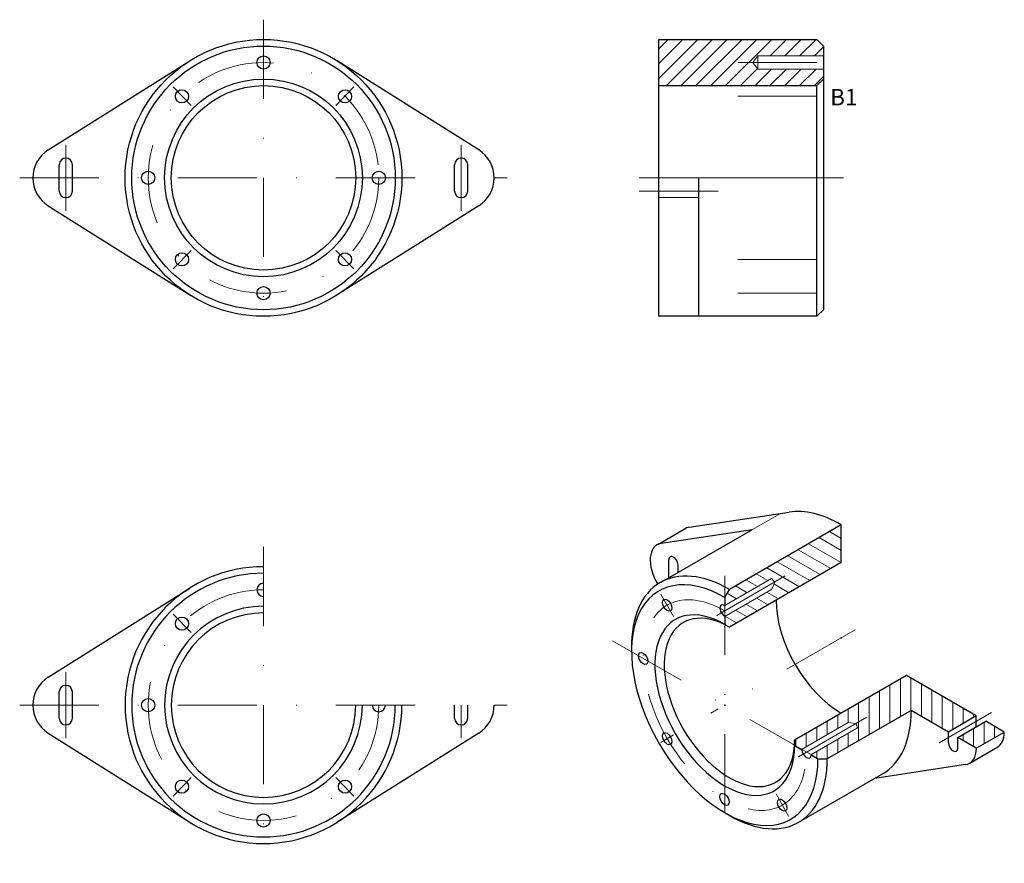
# Model space of a CAD drawing. Units: millimetres. Extents: x -37 to 112, y -104 to 24.
import ezdxf

# ---------------------------------------------------------------- set-up
doc = ezdxf.new("R2010")
doc.units = ezdxf.units.MM
doc.linetypes.add('DASHDOT', pattern=[24, 12, -5.95, 0.1, -5.95])
doc.linetypes.add('DASHED', pattern=[18, 12, -6])
doc.layers.get('0').update_dxf_attribs({"color": 178, "lineweight": 25, "true_color": 0x000000})
for name, color, linetype, lineweight, true_color in [('center', 1, 'DASHDOT', 9, 0xff0000), ('hatch', 178, 'Continuous', 5, 0x000000), ('hidden', 178, 'DASHED', 18, 0x000000), ('thin', 178, 'Continuous', 13, 0x000000), ('thin2', 178, 'Continuous', 0, 0x000000)]:
    doc.layers.add(name, color=color, linetype=linetype, lineweight=lineweight, true_color=true_color)
doc.styles.add('textstyle63', font='txt')

msp = doc.modelspace()

# ---------------------------------------------------------------- hatches: boundary and pattern name
at = {"layer": 'hatch'}
h = msp.add_hatch(dxfattribs=at)
h.set_pattern_fill('ANSI31', color=256, scale=0.5, style=0, pattern_type=0)
h.paths.add_polyline_path([(85, 18.5), (85, 20), (84, 21), (60, 21), (60, 14), (84, 14), (85, 15), (85, 16.5), (75, 16.5), (74.27, 17.5), (75, 18.5)], flags=0)

# ---------------------------------------------------------------- linework, layer by layer
for p, q in [((60, -21), (60, 21)), ((60, 21), (84, 21)), ((85, 20), (84, 21)), ((85, 20), (85, -20)), ((-32.67, 4.23), (-11.2, 17.76)), ((32.67, 4.23), (11.2, 17.76)), ((85, 15), (84, 14)), ((60, 14), (84, 14)), ((84, -21), (84, 14)), ((-31, -2), (-31, 2)), ((-29, -2), (-29, 2)), ((29, -2), (29, 2)), ((31, -2), (31, 2)), ((66, 0), (66, -21)), ((-32.67, -4.23), (-11.2, -17.76)), ((32.67, -4.23), (11.2, -17.76)), ((84, -21), (85, -20)), ((84, -21), (60, -21)), ((64.58, -53), (79.76, -50.72)), ((59.83, -55.61), (64.07, -53.16)), ((60.34, -55.45), (74.2, -53.37)), ((60.35, -61.32), (74.2, -53.37)), ((87.68, -52.65), (70.71, -62.45)), ((87.68, -58.36), (87.68, -52.65)), ((61.51, -60.66), (61.51, -57.95)), ((62.93, -59.84), (62.93, -58.77)), ((87.68, -58.36), (70.71, -68.16)), ((-32.67, -75.77), (-11.2, -62.24)), ((70, -63.67), (70.71, -62.45)), ((70, -63.67), (70, -64.92)), ((70, -66.55), (70, -67.75)), ((70, -67.75), (70.71, -68.16)), ((97.58, -75.51), (80.61, -85.31)), ((108.18, -81.63), (97.58, -75.51)), ((-31, -82), (-31, -78)), ((-29, -82), (-29, -78)), ((29, -82), (29, -80)), ((31, -82), (31, -80)), ((98.28, -80.82), (85.56, -88.16)), ((103.94, -84.08), (98.28, -80.82)), ((108.18, -81.63), (103.94, -84.08)), ((108.18, -83.27), (108.18, -81.63)), ((105.36, -84.9), (109.6, -82.45)), ((112.43, -84.08), (109.6, -82.45)), ((-32.67, -84.23), (-11.2, -97.76)), ((32.67, -84.23), (11.2, -97.76)), ((103.94, -85.72), (103.94, -84.08)), ((105.36, -86.53), (105.36, -84.9)), ((108.18, -86.53), (105.36, -84.9)), ((108.18, -86.53), (112.43, -84.08)), ((80.61, -85.31), (80.61, -86.12)), ((80.61, -86.12), (81.7, -86.76)), ((107.19, -88.8), (111.43, -86.35)), ((83.12, -87.57), (84.14, -88.16)), ((84.14, -88.16), (85.56, -88.16)), ((106.53, -89.03), (92.76, -91.11)), ((81.37, -97.68), (93.95, -90.42)), ((70.71, -96.74), (70, -96.33))]:
    msp.add_line(p, q)
for centre, radius in [((0, 0), 21), ((0, 0), 20), ((0, 17.5), 1), ((0, 0), 15), ((0, 0), 14), ((-12.37, 12.37), 1), ((12.37, 12.37), 1), ((-17.5, 0), 1), ((17.5, 0), 1), ((-12.37, -12.37), 1), ((12.37, -12.37), 1), ((0, -17.5), 1), ((-12.37, -67.63), 1), ((-17.5, -80), 1), ((-12.37, -92.37), 1), ((12.37, -92.37), 1), ((0, -97.5), 1)]:
    msp.add_circle(centre, radius)
for centre, radius, start, end in [((-30, 0), 5, 122.231, 237.769), ((-30, 2), 1, 0, 180), ((30, 2), 1, 0, 180), ((30, 0), 5, 302.231, 57.769), ((-30, -2), 1, 180, 0), ((30, -2), 1, 180, 0), ((0, -80), 21, 90, 0), ((0, -80), 20, 90, 0), ((0, -62.5), 1, 90, 270), ((0, -80), 15, 90, 0), ((0, -80), 14, 90, 0), ((-30, -80), 5, 122.231, 237.769), ((-30, -78), 1, 0, 180), ((17.5, -80), 1, 180, 0), ((30, -80), 5, 302.231, 0), ((-30, -82), 1, 180, 0), ((30, -82), 1, 180, 0)]:
    msp.add_arc(centre, radius, start, end)
for centre, major_axis, start_param, end_param in [((87.68, -69.79), (10.5, -18.19), 2.356194, 2.918731), ((66.46, -57.55), (2.5, -4.33), 2.918731, 3.184455), ((62.22, -60), (2.5, -4.33), 2.918731, 4.760056), ((62.22, -58.36), (0.5, -0.866), 0.785398, 3.926991), ((70, -80), (10, -17.32), 2.356194, 7.068583), ((70.71, -79.59), (10.5, -18.19), 2.356194, 3.943728), ((87.68, -69.79), (7, -12.12), 3.926991, 5.497787), ((70, -80), (7.5, -12.99), 2.356194, 7.068583), ((70.71, -79.59), (7, -12.12), 2.356194, 7.068583), ((69.98, -65.7), (0.5, -0.866), 2.331179, 5.522803), ((83.44, -72.24), (10.5, -18.19), 6.281397, 7.068583), ((108.89, -82.04), (2.5, -4.33), 6.266047, 7.068583), ((104.65, -86.12), (0.5, -0.866), 3.926991, 7.068583), ((104.65, -84.49), (2.5, -4.33), 6.060323, 7.068583), ((82.41, -87.12), (0.5, -0.866), 3.976604, 7.01897), ((70.71, -79.59), (10.5, -18.19), 5.45015, 7.068583)]:
    msp.add_ellipse(centre, major_axis=major_axis, ratio=0.57735, start_param=start_param, end_param=end_param)
for centre in [(61.25, -64.84), (57.61, -72.93), (61.25, -85.09), (69.98, -94.3), (78.71, -95.18)]:
    msp.add_ellipse(centre, major_axis=(0.5, -0.866), ratio=0.57735)
for p in [(87.68, -69.79), (70, -80)]:
    msp.add_point(p)
at = {"layer": 'center'}
for p, q in [((0, 24), (0, -24)), ((72, 17.5), (88, 17.5)), ((-11, 11), (-13.7, 13.8)), ((11, 11), (13.7, 13.8)), ((72, 12.4), (88, 12.4)), ((-30, 5), (-30, -5)), ((30, 5), (30, -5)), ((-37, 0), (37, 0)), ((57, 0), (88, 0)), ((57, -2), (69, -2)), ((-11, -11), (-13.7, -13.8)), ((11, -11), (13.7, -13.8)), ((72, -12.37), (88, -12.37)), ((72, -17.5), (88, -17.5)), ((0, -56), (0, -104)), ((79.19, -60.4), (67.88, -66.94)), ((70, -60.4), (70, -99.6)), ((62.22, -66.53), (60.31, -63.14)), ((-11, -69), (-13.7, -66.2)), ((89.8, -68.57), (67.88, -81.22)), ((52.99, -70.26), (87.01, -89.74)), ((-30, -75), (-30, -85)), ((-37, -80), (37, -80)), ((30, -80), (30, -85)), ((91.57, -81.84), (80.25, -88.37)), ((110.5, -81.11), (102.53, -85.72)), ((62.22, -84.49), (60.31, -85.67)), ((-11, -91), (-13.7, -93.8)), ((11, -91), (13.7, -93.8)), ((77.78, -93.47), (79.69, -96.86))]:
    msp.add_line(p, q, dxfattribs=at)
msp.add_circle((0, 0), 17.5, dxfattribs=at)
msp.add_arc((0, -80), 17.5, 90, 0, dxfattribs=at)
msp.add_ellipse((70, -80), major_axis=(8.75, -15.16), ratio=0.57735, start_param=2.356194, end_param=7.068583, dxfattribs=at)
at = {"layer": 'hatch'}
for p, q in [((87.68, -54.7), (85.9, -53.67)), ((87.68, -52.86), (87.49, -52.76)), ((87.68, -56.53), (84.32, -54.59)), ((86.09, -59.28), (81.14, -56.42)), ((87.68, -58.36), (82.73, -55.51)), ((82.92, -61.11), (77.97, -58.25)), ((84.5, -60.2), (79.55, -57.34)), ((81.33, -62.03), (76.38, -59.17)), ((74.97, -62.02), (73.2, -61)), ((76.56, -61.11), (74.79, -60.09)), ((73.38, -62.94), (71.62, -61.92)), ((79.74, -62.95), (77.45, -61.62)), ((71.8, -63.86), (70.37, -63.03)), ((76.57, -64.78), (74.8, -63.76)), ((78.15, -63.86), (76.38, -62.84)), ((70.21, -64.77), (70, -64.65)), ((73.39, -66.61), (71.62, -65.59)), ((74.98, -65.7), (73.21, -64.67)), ((71.8, -67.53), (70.03, -66.51)), ((96.66, -76.04), (96.66, -81.75)), ((98.25, -75.9), (98.25, -80.84)), ((95.07, -76.95), (95.07, -82.67)), ((99.84, -76.81), (99.84, -81.71)), ((91.9, -78.79), (91.9, -84.5)), ((93.49, -77.87), (93.49, -83.59)), ((101.42, -77.73), (101.42, -82.63)), ((103.01, -78.65), (103.01, -83.55)), ((88.72, -80.62), (88.72, -82.66)), ((90.31, -79.7), (90.31, -85.42)), ((104.6, -79.56), (104.6, -83.7)), ((106.19, -80.48), (106.19, -82.79)), ((87.14, -81.54), (87.14, -83.58)), ((107.77, -81.4), (107.77, -81.87)), ((83.96, -83.37), (83.96, -85.41)), ((85.55, -82.45), (85.55, -84.49)), ((107.77, -83.5), (107.77, -86.3)), ((109.36, -82.59), (109.36, -85.85)), ((110.95, -83.23), (110.95, -84.94)), ((82.37, -84.29), (82.37, -86.33)), ((88.72, -84.29), (88.72, -86.34)), ((106.19, -84.42), (106.19, -85.38)), ((80.79, -85.2), (80.79, -86.23)), ((85.55, -86.13), (85.55, -88.16)), ((87.14, -85.21), (87.14, -87.25)), ((83.96, -87.04), (83.96, -88.06))]:
    msp.add_line(p, q, dxfattribs=at)
at = {"layer": 'hidden'}
msp.add_line((60, -3), (66, -3), dxfattribs=at)
at = {"layer": 'thin'}
for p, q in [((74.27, 17.5), (75, 18.5)), ((75, 16.5), (75, 18.5)), ((85, 18.5), (75, 18.5)), ((74.27, 17.5), (75, 16.5)), ((85, 16.5), (75, 16.5)), ((60, 0), (85, 0)), ((70, -64.89), (77.07, -60.81)), ((77.58, -61.33), (77.07, -60.81)), ((70, -66.53), (77.07, -62.45)), ((77.58, -61.33), (77.07, -62.45)), ((81.67, -86.74), (88.74, -82.65)), ((83.08, -87.55), (90.15, -83.47)), ((89.96, -82.77), (88.74, -82.65)), ((89.96, -82.77), (90.15, -83.47))]:
    msp.add_line(p, q, dxfattribs=at)
at = {"layer": 'thin2'}
msp.add_line((74.2, -53.37), (78.46, -50.91), dxfattribs=at)

# ---------------------------------------------------------------- texts
at = {"insert": (86, 17), "char_height": 2.5, "attachment_point": 1, "style": 'textstyle63'}
msp.add_mtext('B\\S^ 1;', dxfattribs=at)

doc.saveas('drawing.dxf')
